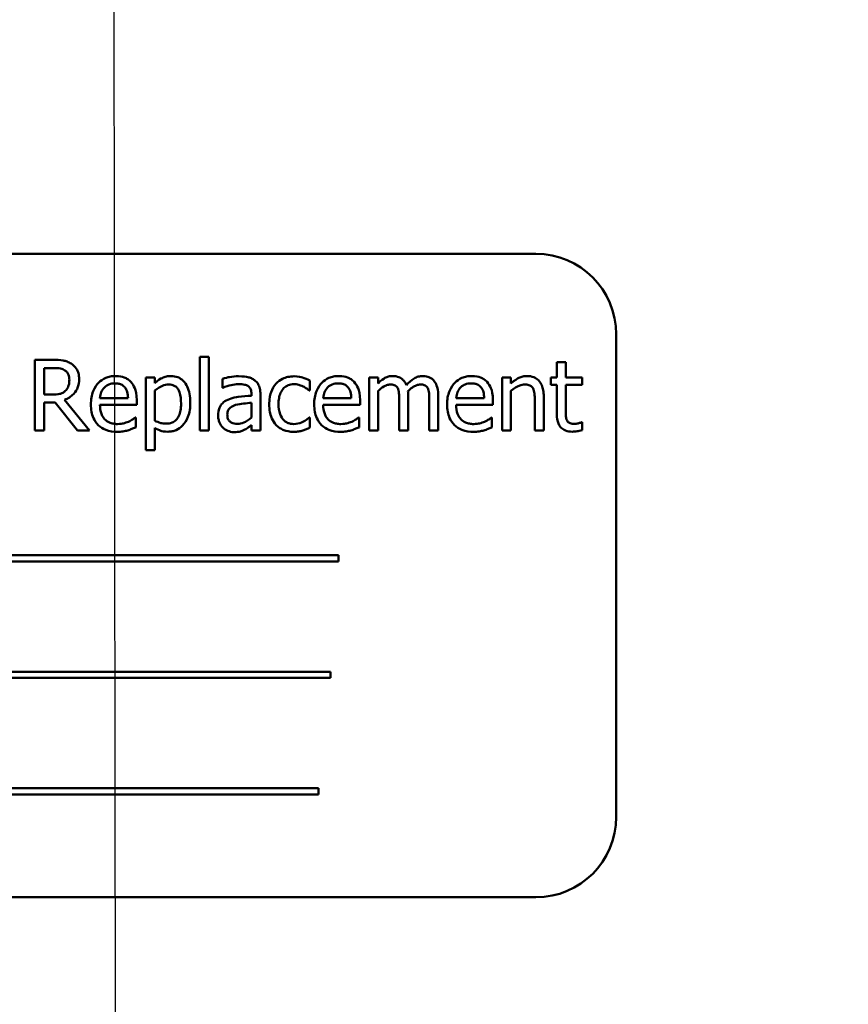
# Model space of a CAD drawing. Units: inches. Extents: x 2 to 86, y 1 to 67.
# Drawn here: x 14.3 to 15, y 42.7 to 43.5 of the extents above; entities that cross this region are included whole.
import ezdxf

# ---------------------------------------------------------------- set-up
doc = ezdxf.new("R2010")
doc.units = ezdxf.units.IN
doc.header["$LTSCALE"] = 4
doc.header["$MEASUREMENT"] = 0
doc.layers.add('Symbol (ANSI)', color=7, linetype='Continuous', lineweight=25)
doc.layers.add('Visible (ANSI)', color=7, linetype='Continuous', lineweight=50)
doc.styles.add('Note Text (ANSI)', font='tahoma.ttf')
doc.dimstyles.new('Default (ANSI)$7', dxfattribs={"dimscale": 4, "dimtxt": 0.12, "dimasz": 0.098425, "dimexe": 0.125, "dimexo": 0.0625, "dimgap": 0.031496, "dimtad": 0, "dimtih": 1, "dimtoh": 1, "dimrnd": 1e-08, "dimzin": 0, "dimdsep": 46, "dimtxsty": 'Note Text (ANSI)', "dimcen": 0.09, "dimdle": 0.393701, "dimclrd": 256, "dimclre": 256, "dimclrt": 256, "dimadec": 0, "dimazin": 1, "dimtfac": 1, "dimtofl": 0, "dimtmove": 0, "dimatfit": 3, "dimfxl": 1, "dimtolj": 1, "dimtzin": 4, "dimlwd": -1, "dimlwe": -1, "dimarcsym": 0})

msp = doc.modelspace()

# ---------------------------------------------------------------- linework, layer by layer
at = {"layer": 'Visible (ANSI)'}
for p, q in [((14.73915, 43.33339), (13.73915, 43.33339)), ((14.81058, 42.83339), (14.81058, 43.26196)), ((14.44069, 43.24206), (14.44069, 43.1764)), ((14.44864, 43.24206), (14.44069, 43.24206)), ((14.44864, 43.1764), (14.44864, 43.24206)), ((14.31044, 43.23926), (14.29424, 43.23926)), ((14.29424, 43.23926), (14.29424, 43.1764)), ((14.76578, 43.23712), (14.75783, 43.23712)), ((14.75783, 43.23712), (14.75783, 43.22357)), ((14.76578, 43.22357), (14.76578, 43.23712)), ((14.3026, 43.20839), (14.3026, 43.23202)), ((14.3026, 43.23202), (14.3109, 43.23202)), ((14.4007, 43.22357), (14.39276, 43.22357)), ((14.39276, 43.22357), (14.39276, 43.15903)), ((14.4007, 43.21863), (14.4007, 43.22357)), ((14.59901, 43.22357), (14.59106, 43.22357)), ((14.59106, 43.22357), (14.59106, 43.1764)), ((14.59901, 43.21837), (14.59901, 43.22357)), ((14.70913, 43.22357), (14.70913, 43.1764)), ((14.71708, 43.22357), (14.70913, 43.22357)), ((14.71708, 43.21832), (14.71708, 43.22357)), ((14.75783, 43.22357), (14.75248, 43.22357)), ((14.75248, 43.22357), (14.75248, 43.217)), ((14.78039, 43.22357), (14.76578, 43.22357)), ((14.78039, 43.217), (14.78039, 43.22357)), ((14.46076, 43.22255), (14.46076, 43.21445)), ((14.53834, 43.21211), (14.53834, 43.22102)), ((14.75248, 43.217), (14.75783, 43.217)), ((14.75783, 43.217), (14.75783, 43.19087)), ((14.76578, 43.19453), (14.76578, 43.217)), ((14.76578, 43.217), (14.78039, 43.217)), ((14.30993, 43.20839), (14.3026, 43.20839)), ((14.4007, 43.18521), (14.4007, 43.21201)), ((14.46076, 43.21445), (14.46122, 43.21445)), ((14.48659, 43.20895), (14.48659, 43.20742)), ((14.49453, 43.1764), (14.49453, 43.20864)), ((14.53788, 43.21211), (14.53834, 43.21211)), ((14.59901, 43.1764), (14.59901, 43.21165)), ((14.62575, 43.1764), (14.62575, 43.20747)), ((14.65249, 43.1764), (14.65249, 43.20747)), ((14.71708, 43.1764), (14.71708, 43.21165)), ((14.74616, 43.1764), (14.74616, 43.20701)), ((14.3026, 43.1764), (14.3026, 43.20141)), ((14.3026, 43.20141), (14.31217, 43.20141)), ((14.31217, 43.20141), (14.33204, 43.1764)), ((14.34289, 43.1764), (14.32053, 43.20375)), ((14.37697, 43.20523), (14.35206, 43.20523)), ((14.35206, 43.19917), (14.38471, 43.19917)), ((14.38471, 43.19917), (14.38471, 43.2035)), ((14.48659, 43.20111), (14.48659, 43.18801)), ((14.57527, 43.20523), (14.55036, 43.20523)), ((14.55036, 43.19917), (14.58301, 43.19917)), ((14.58301, 43.19917), (14.58301, 43.2035)), ((14.6178, 43.2037), (14.6178, 43.1764)), ((14.64454, 43.2037), (14.64454, 43.1764)), ((14.69334, 43.20523), (14.66843, 43.20523)), ((14.66843, 43.19917), (14.70108, 43.19917)), ((14.70108, 43.19917), (14.70108, 43.2035)), ((14.73822, 43.2033), (14.73822, 43.1764)), ((14.38384, 43.18796), (14.38339, 43.18796)), ((14.38384, 43.1793), (14.38384, 43.18796)), ((14.48659, 43.18139), (14.48659, 43.1764)), ((14.53834, 43.18796), (14.53788, 43.18796)), ((14.53834, 43.17905), (14.53834, 43.18796)), ((14.58214, 43.18796), (14.58169, 43.18796)), ((14.58214, 43.1793), (14.58214, 43.18796)), ((14.70022, 43.18796), (14.69976, 43.18796)), ((14.70022, 43.1793), (14.70022, 43.18796)), ((14.78039, 43.18394), (14.77994, 43.18394)), ((14.78039, 43.17681), (14.78039, 43.18394)), ((14.29424, 43.1764), (14.3026, 43.1764)), ((14.33204, 43.1764), (14.34289, 43.1764)), ((14.4007, 43.15903), (14.4007, 43.17879)), ((14.44069, 43.1764), (14.44864, 43.1764)), ((14.48659, 43.1764), (14.49453, 43.1764)), ((14.59106, 43.1764), (14.59901, 43.1764)), ((14.6178, 43.1764), (14.62575, 43.1764)), ((14.64454, 43.1764), (14.65249, 43.1764)), ((14.70913, 43.1764), (14.71708, 43.1764)), ((14.73822, 43.1764), (14.74616, 43.1764)), ((14.39276, 43.15903), (14.4007, 43.15903)), ((14.56396, 43.06573), (13.90228, 43.06573)), ((13.90228, 43.06028), (14.56396, 43.06028)), ((14.56396, 43.06028), (14.56396, 43.06573)), ((14.55688, 42.96223), (13.94237, 42.96223)), ((14.55688, 42.95678), (14.55688, 42.96223)), ((13.94237, 42.95678), (14.55688, 42.95678)), ((14.54613, 42.85874), (13.88445, 42.85874)), ((14.54613, 42.85329), (14.54613, 42.85874)), ((13.88445, 42.85329), (14.54613, 42.85329)), ((13.73915, 42.76196), (14.73915, 42.76196))]:
    msp.add_line(p, q, dxfattribs=at)
for centre, start, end in [((14.73915, 43.26196), 0, 90), ((14.73915, 42.83339), 270, 0)]:
    msp.add_arc(centre, 0.07143, start, end, dxfattribs=at)
for points, knots in [([(14.32644, 43.23595), (14.32536, 43.23664), (14.32423, 43.23723), (14.32189, 43.23815), (14.32071, 43.23848), (14.3165, 43.23915), (14.31346, 43.23926), (14.31044, 43.23926)], [-0.0738143, -0.0738143, -0.0738143, -0.0738143, -0.05676999, -0.05676999, -0.04027348, -0.04027348, 0, 0, 0, 0]), ([(14.33357, 43.22219), (14.33357, 43.22395), (14.33339, 43.22573), (14.33258, 43.22863), (14.33203, 43.23003), (14.32976, 43.23334), (14.32823, 43.23479), (14.32644, 43.23595)], [-0.08862465, -0.08862465, -0.08862465, -0.08862465, -0.05353477, -0.05353477, -0.02853055, -0.02853055, 0, 0, 0, 0]), ([(14.3109, 43.23202), (14.31231, 43.23202), (14.31491, 43.23196), (14.31843, 43.23115), (14.31972, 43.23065), (14.32089, 43.22988)], [-0.04825402, -0.04825402, -0.04825402, -0.04825402, -0.01854655, -0.01854655, 0, 0, 0, 0]), ([(14.32089, 43.22988), (14.32159, 43.22941), (14.32223, 43.22885), (14.3234, 43.22743), (14.32378, 43.22668), (14.32463, 43.22463), (14.32486, 43.22308), (14.32486, 43.22153)], [-0.03741459, -0.03741459, -0.03741459, -0.03741459, -0.02965645, -0.02965645, -0.02069666, -0.02069666, 0, 0, 0, 0]), ([(14.36581, 43.22489), (14.36428, 43.22489), (14.36275, 43.22477), (14.35982, 43.22421), (14.35845, 43.2238), (14.35471, 43.22221), (14.35261, 43.22073), (14.34929, 43.21733), (14.34743, 43.21501), (14.34455, 43.20775), (14.34401, 43.20372), (14.34401, 43.19973)], [-0.2368121, -0.2368121, -0.2368121, -0.2368121, -0.2003751, -0.2003751, -0.1660997, -0.1660997, -0.1039613, -0.1039613, -0.0532165, -0.0532165, 0, 0, 0, 0]), ([(14.37946, 43.21965), (14.37865, 43.22053), (14.37774, 43.22132), (14.37575, 43.22266), (14.3747, 43.2232), (14.37185, 43.22427), (14.36938, 43.22489), (14.36581, 43.22489)], [-0.1094427, -0.1094427, -0.1094427, -0.1094427, -0.0783983, -0.0783983, -0.0475944, -0.0475944, 0, 0, 0, 0]), ([(14.41512, 43.22489), (14.41375, 43.22489), (14.41238, 43.22475), (14.40974, 43.22415), (14.40848, 43.2237), (14.40631, 43.22264), (14.40365, 43.22132), (14.4007, 43.21863)], [-0.1878509, -0.1878509, -0.1878509, -0.1878509, -0.1197365, -0.1197365, -0.0531865, -0.0531865, 0, 0, 0, 0]), ([(14.43229, 43.20126), (14.43229, 43.20389), (14.43208, 43.20655), (14.43113, 43.21138), (14.43044, 43.21358), (14.42867, 43.21719), (14.42751, 43.2191), (14.42452, 43.22205), (14.42302, 43.22305), (14.41935, 43.22456), (14.41725, 43.22489), (14.41512, 43.22489)], [-0.1738799, -0.1738799, -0.1738799, -0.1738799, -0.1260957, -0.1260957, -0.0844987, -0.0844987, -0.052899, -0.052899, -0.0284129, -0.0284129, 0, 0, 0, 0]), ([(14.47518, 43.22469), (14.47244, 43.22469), (14.46974, 43.22443), (14.46625, 43.22378), (14.46301, 43.22318), (14.46076, 43.22255)], [-0.1362292, -0.1362292, -0.1362292, -0.1362292, -0.0311534, -0.0311534, 0, 0, 0, 0]), ([(14.48939, 43.22117), (14.48851, 43.22184), (14.48757, 43.2224), (14.48555, 43.22332), (14.48449, 43.22368), (14.48207, 43.22423), (14.4796, 43.22469), (14.47518, 43.22469)], [-0.15515, -0.15515, -0.15515, -0.15515, -0.1074883, -0.1074883, -0.0590414, -0.0590414, 0, 0, 0, 0]), ([(14.52443, 43.22464), (14.52261, 43.22464), (14.5208, 43.22446), (14.51732, 43.22369), (14.51564, 43.22312), (14.51197, 43.22133), (14.51011, 43.21996), (14.50854, 43.21822)], [-0.07840036, -0.07840036, -0.07840036, -0.07840036, -0.0543939, -0.0543939, -0.0313032, -0.0313032, 0, 0, 0, 0]), ([(14.53834, 43.22102), (14.5363, 43.22206), (14.5341, 43.22288), (14.53084, 43.22387), (14.52818, 43.22464), (14.52443, 43.22464)], [-0.1508645, -0.1508645, -0.1508645, -0.1508645, -0.0499207, -0.0499207, 0, 0, 0, 0]), ([(14.56411, 43.22489), (14.56258, 43.22489), (14.56105, 43.22477), (14.55812, 43.22421), (14.55675, 43.2238), (14.55301, 43.22221), (14.55091, 43.22073), (14.54759, 43.21733), (14.54573, 43.21501), (14.54286, 43.20775), (14.54231, 43.20372), (14.54231, 43.19973)], [-0.2368121, -0.2368121, -0.2368121, -0.2368121, -0.2003751, -0.2003751, -0.1660997, -0.1660997, -0.1039613, -0.1039613, -0.0532165, -0.0532165, 0, 0, 0, 0]), ([(14.57776, 43.21965), (14.57695, 43.22053), (14.57604, 43.22132), (14.57406, 43.22266), (14.573, 43.2232), (14.57015, 43.22427), (14.56768, 43.22489), (14.56411, 43.22489)], [-0.1094427, -0.1094427, -0.1094427, -0.1094427, -0.0783983, -0.0783983, -0.0475944, -0.0475944, 0, 0, 0, 0]), ([(14.61189, 43.22489), (14.6107, 43.22489), (14.60953, 43.22476), (14.60725, 43.22418), (14.60618, 43.22375), (14.60389, 43.22247), (14.60178, 43.22114), (14.59901, 43.21837)], [-0.1358397, -0.1358397, -0.1358397, -0.1358397, -0.093581, -0.093581, -0.0522732, -0.0522732, 0, 0, 0, 0]), ([(14.62422, 43.21674), (14.62387, 43.21765), (14.62344, 43.21853), (14.62246, 43.22011), (14.62192, 43.22081), (14.62082, 43.22191), (14.61966, 43.22298), (14.6158, 43.22457), (14.61387, 43.22489), (14.61189, 43.22489)], [-0.1373709, -0.1373709, -0.1373709, -0.1373709, -0.0946094, -0.0946094, -0.0556708, -0.0556708, -0.0263703, -0.0263703, 0, 0, 0, 0]), ([(14.63863, 43.22489), (14.63733, 43.22489), (14.63605, 43.22473), (14.63355, 43.22403), (14.63236, 43.2235), (14.6286, 43.22123), (14.62629, 43.21905), (14.62422, 43.21674)], [-0.0760541, -0.0760541, -0.0760541, -0.0760541, -0.05870892, -0.05870892, -0.04133248, -0.04133248, 0, 0, 0, 0]), ([(14.64852, 43.22087), (14.64792, 43.22156), (14.64726, 43.22218), (14.64579, 43.22322), (14.64502, 43.22364), (14.64322, 43.22432), (14.64142, 43.22489), (14.63863, 43.22489)], [-0.1018277, -0.1018277, -0.1018277, -0.1018277, -0.0690853, -0.0690853, -0.0372049, -0.0372049, 0, 0, 0, 0]), ([(14.68219, 43.22489), (14.68065, 43.22489), (14.67912, 43.22477), (14.6762, 43.22421), (14.67482, 43.2238), (14.67109, 43.22221), (14.66898, 43.22073), (14.66567, 43.21733), (14.6638, 43.21501), (14.66093, 43.20775), (14.66038, 43.20372), (14.66038, 43.19973)], [-0.2368121, -0.2368121, -0.2368121, -0.2368121, -0.2003751, -0.2003751, -0.1660997, -0.1660997, -0.1039613, -0.1039613, -0.0532165, -0.0532165, 0, 0, 0, 0]), ([(14.69584, 43.21965), (14.69502, 43.22053), (14.69412, 43.22132), (14.69213, 43.22266), (14.69107, 43.2232), (14.68823, 43.22427), (14.68576, 43.22489), (14.68219, 43.22489)], [-0.1094427, -0.1094427, -0.1094427, -0.1094427, -0.0783983, -0.0783983, -0.0475944, -0.0475944, 0, 0, 0, 0]), ([(14.73139, 43.22489), (14.73012, 43.22489), (14.72887, 43.22476), (14.7264, 43.22419), (14.72522, 43.22377), (14.7228, 43.22259), (14.72037, 43.22129), (14.71708, 43.21832)], [-0.1640132, -0.1640132, -0.1640132, -0.1640132, -0.1114033, -0.1114033, -0.059088, -0.059088, 0, 0, 0, 0]), ([(14.74616, 43.20701), (14.74616, 43.20878), (14.74604, 43.21057), (14.74547, 43.21381), (14.74506, 43.2153), (14.74393, 43.21794), (14.74305, 43.21957), (14.74033, 43.22228), (14.73895, 43.22319), (14.73549, 43.22459), (14.73344, 43.22489), (14.73139, 43.22489)], [-0.1491538, -0.1491538, -0.1491538, -0.1491538, -0.1113006, -0.1113006, -0.0785129, -0.0785129, -0.049832, -0.049832, -0.0273646, -0.0273646, 0, 0, 0, 0]), ([(14.32053, 43.20375), (14.32208, 43.20433), (14.32357, 43.20505), (14.32628, 43.2068), (14.32749, 43.20779), (14.33072, 43.21116), (14.33171, 43.21328), (14.33317, 43.21686), (14.33357, 43.21951), (14.33357, 43.22219)], [-0.06783932, -0.06783932, -0.06783932, -0.06783932, -0.05944131, -0.05944131, -0.05145346, -0.05145346, -0.03572129, -0.03572129, 0, 0, 0, 0]), ([(14.32486, 43.22153), (14.32486, 43.22035), (14.32477, 43.21916), (14.32435, 43.21683), (14.32404, 43.21585), (14.3231, 43.21374), (14.32231, 43.21261), (14.32129, 43.21165)], [-0.04294406, -0.04294406, -0.04294406, -0.04294406, -0.03085374, -0.03085374, -0.01869094, -0.01869094, 0, 0, 0, 0]), ([(14.35593, 43.21465), (14.35762, 43.21634), (14.35916, 43.21709), (14.3617, 43.21815), (14.36357, 43.21837), (14.36535, 43.21837)], [-0.03655812, -0.03655812, -0.03655812, -0.03655812, -0.02382751, -0.02382751, 0, 0, 0, 0]), ([(14.36535, 43.21837), (14.36654, 43.21837), (14.36775, 43.21828), (14.36961, 43.21786), (14.37061, 43.21757), (14.37269, 43.21637), (14.37356, 43.21563), (14.37427, 43.21471)], [-0.05908023, -0.05908023, -0.05908023, -0.05908023, -0.03198402, -0.03198402, -0.01553115, -0.01553115, 0, 0, 0, 0]), ([(14.38471, 43.2035), (14.38471, 43.20886), (14.3838, 43.21207), (14.38211, 43.21619), (14.38097, 43.21805), (14.37946, 43.21965)], [-0.05948621, -0.05948621, -0.05948621, -0.05948621, -0.02930294, -0.02930294, 0, 0, 0, 0]), ([(14.4007, 43.21201), (14.40366, 43.21448), (14.40628, 43.21572), (14.40931, 43.21696), (14.41121, 43.21735), (14.41318, 43.21735)], [-0.04360468, -0.04360468, -0.04360468, -0.04360468, -0.02634836, -0.02634836, 0, 0, 0, 0]), ([(14.41318, 43.21735), (14.41405, 43.21735), (14.41491, 43.21728), (14.41652, 43.21694), (14.41726, 43.21669), (14.41894, 43.21584), (14.41978, 43.21517), (14.42089, 43.21389), (14.42181, 43.21271), (14.42371, 43.2075), (14.42408, 43.20393), (14.42408, 43.20034)], [-0.2430766, -0.2430766, -0.2430766, -0.2430766, -0.1927012, -0.1927012, -0.1469172, -0.1469172, -0.0828668, -0.0828668, -0.0478493, -0.0478493, 0, 0, 0, 0]), ([(14.46122, 43.21445), (14.46362, 43.21547), (14.4661, 43.21629), (14.47048, 43.21724), (14.47286, 43.21766), (14.47512, 43.21766)], [-0.07265039, -0.07265039, -0.07265039, -0.07265039, -0.03025474, -0.03025474, 0, 0, 0, 0]), ([(14.47512, 43.21766), (14.47688, 43.21766), (14.47906, 43.21753), (14.4816, 43.21696), (14.48254, 43.21661), (14.48338, 43.21608)], [-0.03475124, -0.03475124, -0.03475124, -0.03475124, -0.0132719, -0.0132719, 0, 0, 0, 0]), ([(14.48338, 43.21608), (14.48395, 43.21572), (14.48446, 43.21527), (14.48522, 43.21434), (14.48564, 43.21374), (14.48642, 43.21175), (14.48659, 43.21036), (14.48659, 43.20895)], [-0.04830264, -0.04830264, -0.04830264, -0.04830264, -0.03164599, -0.03164599, -0.01879053, -0.01879053, 0, 0, 0, 0]), ([(14.49453, 43.20864), (14.49453, 43.21034), (14.49439, 43.21209), (14.49369, 43.21516), (14.4932, 43.21651), (14.49166, 43.21911), (14.49064, 43.22024), (14.48939, 43.22117)], [-0.06282077, -0.06282077, -0.06282077, -0.06282077, -0.04017341, -0.04017341, -0.02080948, -0.02080948, 0, 0, 0, 0]), ([(14.50854, 43.21822), (14.50653, 43.21603), (14.5051, 43.21342), (14.50351, 43.20906), (14.50243, 43.20568), (14.50243, 43.19988)], [-0.2141649, -0.2141649, -0.2141649, -0.2141649, -0.0773125, -0.0773125, 0, 0, 0, 0]), ([(14.51063, 43.19988), (14.51063, 43.20171), (14.51076, 43.20356), (14.51137, 43.20691), (14.51181, 43.20845), (14.51335, 43.21189), (14.51446, 43.21327), (14.51658, 43.21535), (14.51782, 43.21619), (14.52084, 43.21743), (14.52254, 43.21771), (14.52428, 43.21771)], [-0.09259247, -0.09259247, -0.09259247, -0.09259247, -0.07658308, -0.07658308, -0.0627042, -0.0627042, -0.04352296, -0.04352296, -0.0231675, -0.0231675, 0, 0, 0, 0]), ([(14.52428, 43.21771), (14.52573, 43.21771), (14.52717, 43.21747), (14.52938, 43.21684), (14.53097, 43.21635), (14.53248, 43.21562)], [-0.06019309, -0.06019309, -0.06019309, -0.06019309, -0.02238557, -0.02238557, 0, 0, 0, 0]), ([(14.53248, 43.21562), (14.53356, 43.21507), (14.53469, 43.21443), (14.53644, 43.21322), (14.53718, 43.21269), (14.53788, 43.21211)], [-0.02833755, -0.02833755, -0.02833755, -0.02833755, -0.0121361, -0.0121361, 0, 0, 0, 0]), ([(14.55423, 43.21465), (14.55592, 43.21634), (14.55746, 43.21709), (14.56, 43.21815), (14.56187, 43.21837), (14.56365, 43.21837)], [-0.03655812, -0.03655812, -0.03655812, -0.03655812, -0.02382751, -0.02382751, 0, 0, 0, 0]), ([(14.56365, 43.21837), (14.56484, 43.21837), (14.56605, 43.21828), (14.56791, 43.21786), (14.56891, 43.21757), (14.57099, 43.21637), (14.57186, 43.21563), (14.57257, 43.21471)], [-0.05908023, -0.05908023, -0.05908023, -0.05908023, -0.03198402, -0.03198402, -0.01553115, -0.01553115, 0, 0, 0, 0]), ([(14.58301, 43.2035), (14.58301, 43.20886), (14.5821, 43.21207), (14.58041, 43.21619), (14.57927, 43.21805), (14.57776, 43.21965)], [-0.05948621, -0.05948621, -0.05948621, -0.05948621, -0.02930294, -0.02930294, 0, 0, 0, 0]), ([(14.59901, 43.21165), (14.60017, 43.21275), (14.60142, 43.21377), (14.60479, 43.21606), (14.60619, 43.21659), (14.60765, 43.21712), (14.60874, 43.21735), (14.60985, 43.21735)], [-0.02456904, -0.02456904, -0.02456904, -0.02456904, -0.02074905, -0.02074905, -0.01487684, -0.01487684, 0, 0, 0, 0]), ([(14.60985, 43.21735), (14.6111, 43.21735), (14.61234, 43.21722), (14.6138, 43.2167), (14.61449, 43.21641), (14.61572, 43.21532), (14.61615, 43.21472), (14.61648, 43.21404)], [-0.05211046, -0.05211046, -0.05211046, -0.05211046, -0.02196912, -0.02196912, -0.00999116, -0.00999116, 0, 0, 0, 0]), ([(14.62559, 43.2115), (14.62682, 43.21268), (14.62815, 43.21381), (14.63053, 43.21542), (14.63186, 43.21622), (14.6344, 43.21712), (14.63549, 43.21735), (14.6366, 43.21735)], [-0.06668738, -0.06668738, -0.06668738, -0.06668738, -0.0359382, -0.0359382, -0.01477227, -0.01477227, 0, 0, 0, 0]), ([(14.6366, 43.21735), (14.63784, 43.21735), (14.63908, 43.21722), (14.64055, 43.2167), (14.64123, 43.21641), (14.64246, 43.21532), (14.64289, 43.21472), (14.64322, 43.21404)], [-0.05211046, -0.05211046, -0.05211046, -0.05211046, -0.02196912, -0.02196912, -0.00999116, -0.00999116, 0, 0, 0, 0]), ([(14.65249, 43.20747), (14.65249, 43.21208), (14.65178, 43.21476), (14.65045, 43.21814), (14.64963, 43.21961), (14.64852, 43.22087)], [-0.04846664, -0.04846664, -0.04846664, -0.04846664, -0.02239453, -0.02239453, 0, 0, 0, 0]), ([(14.6723, 43.21465), (14.67399, 43.21634), (14.67554, 43.21709), (14.67807, 43.21815), (14.67994, 43.21837), (14.68173, 43.21837)], [-0.03655812, -0.03655812, -0.03655812, -0.03655812, -0.02382751, -0.02382751, 0, 0, 0, 0]), ([(14.68173, 43.21837), (14.68291, 43.21837), (14.68413, 43.21828), (14.68598, 43.21786), (14.68698, 43.21757), (14.68907, 43.21637), (14.68993, 43.21563), (14.69064, 43.21471)], [-0.05908023, -0.05908023, -0.05908023, -0.05908023, -0.03198402, -0.03198402, -0.01553115, -0.01553115, 0, 0, 0, 0]), ([(14.70108, 43.2035), (14.70108, 43.20886), (14.70017, 43.21207), (14.69848, 43.21619), (14.69735, 43.21805), (14.69584, 43.21965)], [-0.05948621, -0.05948621, -0.05948621, -0.05948621, -0.02930294, -0.02930294, 0, 0, 0, 0]), ([(14.71708, 43.21165), (14.71968, 43.21385), (14.72246, 43.2156), (14.72632, 43.21704), (14.72779, 43.21735), (14.7293, 43.21735)], [-0.05499972, -0.05499972, -0.05499972, -0.05499972, -0.0201559, -0.0201559, 0, 0, 0, 0]), ([(14.7293, 43.21735), (14.73051, 43.21735), (14.73182, 43.21725), (14.73349, 43.21673), (14.7343, 43.21642), (14.73576, 43.21524), (14.73628, 43.21459), (14.73669, 43.21384)], [-0.05557501, -0.05557501, -0.05557501, -0.05557501, -0.02508241, -0.02508241, -0.01134495, -0.01134495, 0, 0, 0, 0]), ([(14.32129, 43.21165), (14.32064, 43.21099), (14.3199, 43.21044), (14.31791, 43.20937), (14.31686, 43.20912), (14.31432, 43.20856), (14.31209, 43.20839), (14.30993, 43.20839)], [-0.03875804, -0.03875804, -0.03875804, -0.03875804, -0.03466628, -0.03466628, -0.02878337, -0.02878337, 0, 0, 0, 0]), ([(14.35206, 43.20523), (14.35226, 43.20764), (14.35275, 43.20932), (14.35386, 43.21206), (14.35478, 43.21344), (14.35593, 43.21465)], [-0.03937759, -0.03937759, -0.03937759, -0.03937759, -0.02237561, -0.02237561, 0, 0, 0, 0]), ([(14.37427, 43.21471), (14.37471, 43.21416), (14.37508, 43.21356), (14.37579, 43.21212), (14.37604, 43.21135), (14.3767, 43.20901), (14.37691, 43.20707), (14.37697, 43.20523)], [-0.03832786, -0.03832786, -0.03832786, -0.03832786, -0.03229059, -0.03229059, -0.02446936, -0.02446936, 0, 0, 0, 0]), ([(14.48659, 43.20742), (14.48271, 43.2072), (14.47877, 43.20687), (14.47343, 43.20619), (14.46945, 43.20566), (14.46555, 43.20386)], [-0.2058434, -0.2058434, -0.2058434, -0.2058434, -0.0573549, -0.0573549, 0, 0, 0, 0]), ([(14.55036, 43.20523), (14.55056, 43.20764), (14.55105, 43.20932), (14.55216, 43.21206), (14.55308, 43.21344), (14.55423, 43.21465)], [-0.03937759, -0.03937759, -0.03937759, -0.03937759, -0.02237561, -0.02237561, 0, 0, 0, 0]), ([(14.57257, 43.21471), (14.57301, 43.21416), (14.57338, 43.21356), (14.57409, 43.21212), (14.57434, 43.21135), (14.575, 43.20901), (14.57521, 43.20707), (14.57527, 43.20523)], [-0.03832786, -0.03832786, -0.03832786, -0.03832786, -0.03229059, -0.03229059, -0.02446936, -0.02446936, 0, 0, 0, 0]), ([(14.61648, 43.21404), (14.61705, 43.21296), (14.61739, 43.21147), (14.61773, 43.20773), (14.6178, 43.20572), (14.6178, 43.2037)], [-0.05002783, -0.05002783, -0.05002783, -0.05002783, -0.02685442, -0.02685442, 0, 0, 0, 0]), ([(14.62575, 43.20747), (14.62575, 43.20822), (14.62573, 43.20904), (14.62568, 43.21002), (14.62565, 43.21077), (14.62559, 43.2115)], [-0.04063829, -0.04063829, -0.04063829, -0.04063829, -0.00964737, -0.00964737, 0, 0, 0, 0]), ([(14.64322, 43.21404), (14.6438, 43.21296), (14.64413, 43.21147), (14.64447, 43.20773), (14.64454, 43.20572), (14.64454, 43.2037)], [-0.05002783, -0.05002783, -0.05002783, -0.05002783, -0.02685442, -0.02685442, 0, 0, 0, 0]), ([(14.66843, 43.20523), (14.66864, 43.20764), (14.66913, 43.20932), (14.67023, 43.21206), (14.67115, 43.21344), (14.6723, 43.21465)], [-0.03937759, -0.03937759, -0.03937759, -0.03937759, -0.02237561, -0.02237561, 0, 0, 0, 0]), ([(14.69064, 43.21471), (14.69108, 43.21416), (14.69145, 43.21356), (14.69216, 43.21212), (14.69242, 43.21135), (14.69308, 43.20901), (14.69328, 43.20707), (14.69334, 43.20523)], [-0.03832786, -0.03832786, -0.03832786, -0.03832786, -0.03229059, -0.03229059, -0.02446936, -0.02446936, 0, 0, 0, 0]), ([(14.73669, 43.21384), (14.73738, 43.21258), (14.73774, 43.21098), (14.73813, 43.20735), (14.73822, 43.20532), (14.73822, 43.2033)], [-0.04869454, -0.04869454, -0.04869454, -0.04869454, -0.02697799, -0.02697799, 0, 0, 0, 0]), ([(14.34401, 43.19973), (14.34401, 43.19754), (14.34417, 43.19533), (14.34493, 43.19125), (14.34547, 43.18937), (14.3473, 43.18522), (14.34872, 43.18313), (14.35247, 43.17949), (14.35467, 43.17811), (14.36049, 43.17581), (14.36414, 43.17533), (14.36775, 43.17533)], [-0.1728436, -0.1728436, -0.1728436, -0.1728436, -0.143664, -0.143664, -0.1176773, -0.1176773, -0.0833472, -0.0833472, -0.0480538, -0.0480538, 0, 0, 0, 0]), ([(14.36765, 43.18226), (14.36636, 43.18226), (14.36506, 43.18236), (14.36264, 43.18282), (14.36151, 43.18315), (14.35883, 43.18433), (14.35741, 43.18532), (14.35537, 43.18747), (14.35422, 43.18891), (14.35239, 43.19372), (14.35206, 43.19649), (14.35206, 43.19917)], [-0.1840645, -0.1840645, -0.1840645, -0.1840645, -0.1487722, -0.1487722, -0.1166797, -0.1166797, -0.0685192, -0.0685192, -0.0357874, -0.0357874, 0, 0, 0, 0]), ([(14.42408, 43.20034), (14.42408, 43.19838), (14.42395, 43.19636), (14.42331, 43.1928), (14.42286, 43.19118), (14.42138, 43.18795), (14.42043, 43.18673), (14.41851, 43.18482), (14.41735, 43.18405), (14.41446, 43.18287), (14.41279, 43.18261), (14.4111, 43.18261)], [-0.09118697, -0.09118697, -0.09118697, -0.09118697, -0.07350929, -0.07350929, -0.058631, -0.058631, -0.04153795, -0.04153795, -0.02257548, -0.02257548, 0, 0, 0, 0]), ([(14.41242, 43.17548), (14.41368, 43.17548), (14.41493, 43.17559), (14.41734, 43.17607), (14.41848, 43.17643), (14.42179, 43.17786), (14.4237, 43.17926), (14.42705, 43.18274), (14.42884, 43.18516), (14.43173, 43.19261), (14.43229, 43.19698), (14.43229, 43.20126)], [-0.2052077, -0.2052077, -0.2052077, -0.2052077, -0.179689, -0.179689, -0.1552012, -0.1552012, -0.1064267, -0.1064267, -0.0570482, -0.0570482, 0, 0, 0, 0]), ([(14.46555, 43.20386), (14.46377, 43.20307), (14.4621, 43.20203), (14.45999, 43.19989), (14.45891, 43.1986), (14.45726, 43.1945), (14.45694, 43.19227), (14.45694, 43.19005)], [-0.1126141, -0.1126141, -0.1126141, -0.1126141, -0.0589481, -0.0589481, -0.0296329, -0.0296329, 0, 0, 0, 0]), ([(14.46514, 43.19061), (14.46514, 43.19135), (14.46521, 43.19209), (14.46551, 43.19345), (14.46573, 43.19408), (14.46635, 43.19522), (14.46685, 43.19596), (14.46924, 43.19791), (14.47078, 43.19867), (14.47242, 43.19917)], [-0.08157426, -0.08157426, -0.08157426, -0.08157426, -0.06033028, -0.06033028, -0.04119868, -0.04119868, -0.02290393, -0.02290393, 0, 0, 0, 0]), ([(14.47242, 43.19917), (14.47507, 43.19997), (14.47751, 43.20022), (14.48168, 43.20064), (14.48432, 43.2009), (14.48659, 43.20111)], [-0.05617787, -0.05617787, -0.05617787, -0.05617787, -0.03035877, -0.03035877, 0, 0, 0, 0]), ([(14.50243, 43.19988), (14.50243, 43.19756), (14.50259, 43.19521), (14.50325, 43.19165), (14.50373, 43.18951), (14.5057, 43.18501), (14.50693, 43.18306), (14.50854, 43.18139)], [-0.1272472, -0.1272472, -0.1272472, -0.1272472, -0.0654122, -0.0654122, -0.0308909, -0.0308909, 0, 0, 0, 0]), ([(14.52428, 43.18226), (14.52327, 43.18226), (14.52227, 43.18234), (14.52037, 43.18273), (14.51948, 43.18301), (14.51723, 43.18403), (14.51602, 43.18493), (14.51396, 43.18716), (14.51286, 43.18872), (14.51098, 43.19378), (14.51063, 43.19689), (14.51063, 43.19988)], [-0.1458004, -0.1458004, -0.1458004, -0.1458004, -0.1243947, -0.1243947, -0.1044929, -0.1044929, -0.0718292, -0.0718292, -0.0398803, -0.0398803, 0, 0, 0, 0]), ([(14.54231, 43.19973), (14.54231, 43.19754), (14.54247, 43.19533), (14.54323, 43.19125), (14.54377, 43.18937), (14.5456, 43.18522), (14.54702, 43.18313), (14.55077, 43.17949), (14.55297, 43.17811), (14.55879, 43.17581), (14.56244, 43.17533), (14.56605, 43.17533)], [-0.1728436, -0.1728436, -0.1728436, -0.1728436, -0.143664, -0.143664, -0.1176773, -0.1176773, -0.0833472, -0.0833472, -0.0480538, -0.0480538, 0, 0, 0, 0]), ([(14.56595, 43.18226), (14.56466, 43.18226), (14.56336, 43.18236), (14.56094, 43.18282), (14.55981, 43.18315), (14.55713, 43.18433), (14.55571, 43.18532), (14.55367, 43.18747), (14.55252, 43.18891), (14.55069, 43.19372), (14.55036, 43.19649), (14.55036, 43.19917)], [-0.1840645, -0.1840645, -0.1840645, -0.1840645, -0.1487722, -0.1487722, -0.1166797, -0.1166797, -0.0685192, -0.0685192, -0.0357874, -0.0357874, 0, 0, 0, 0]), ([(14.66038, 43.19973), (14.66038, 43.19754), (14.66055, 43.19533), (14.6613, 43.19125), (14.66184, 43.18937), (14.66367, 43.18522), (14.66509, 43.18313), (14.66884, 43.17949), (14.67104, 43.17811), (14.67686, 43.17581), (14.68052, 43.17533), (14.68412, 43.17533)], [-0.1728436, -0.1728436, -0.1728436, -0.1728436, -0.143664, -0.143664, -0.1176773, -0.1176773, -0.0833472, -0.0833472, -0.0480538, -0.0480538, 0, 0, 0, 0]), ([(14.68402, 43.18226), (14.68273, 43.18226), (14.68143, 43.18236), (14.67901, 43.18282), (14.67789, 43.18315), (14.6752, 43.18433), (14.67379, 43.18532), (14.67175, 43.18747), (14.6706, 43.18891), (14.66876, 43.19372), (14.66843, 43.19649), (14.66843, 43.19917)], [-0.1840645, -0.1840645, -0.1840645, -0.1840645, -0.1487722, -0.1487722, -0.1166797, -0.1166797, -0.0685192, -0.0685192, -0.0357874, -0.0357874, 0, 0, 0, 0]), ([(14.45694, 43.19005), (14.45694, 43.18891), (14.45705, 43.18778), (14.45752, 43.18556), (14.45787, 43.1845), (14.45901, 43.18192), (14.45992, 43.18048), (14.46112, 43.17925)], [-0.05267516, -0.05267516, -0.05267516, -0.05267516, -0.03770088, -0.03770088, -0.02279889, -0.02279889, 0, 0, 0, 0]), ([(14.47411, 43.18241), (14.47319, 43.18241), (14.47226, 43.18248), (14.47058, 43.1828), (14.46981, 43.18303), (14.46815, 43.18382), (14.46752, 43.18435), (14.4665, 43.18542), (14.46606, 43.18615), (14.4653, 43.18811), (14.46514, 43.18938), (14.46514, 43.19061)], [-0.04943679, -0.04943679, -0.04943679, -0.04943679, -0.04231527, -0.04231527, -0.03615188, -0.03615188, -0.02802791, -0.02802791, -0.01646665, -0.01646665, 0, 0, 0, 0]), ([(14.75783, 43.19087), (14.75783, 43.18795), (14.75819, 43.18508), (14.76001, 43.18074), (14.76099, 43.17964), (14.76274, 43.17793), (14.76403, 43.17711), (14.76741, 43.17577), (14.76951, 43.17548), (14.77158, 43.17548)], [-0.07505974, -0.07505974, -0.07505974, -0.07505974, -0.06018967, -0.06018967, -0.04847244, -0.04847244, -0.02765573, -0.02765573, 0, 0, 0, 0]), ([(14.7669, 43.18537), (14.76661, 43.18593), (14.76638, 43.18651), (14.76605, 43.18774), (14.76594, 43.18837), (14.76578, 43.19085), (14.76578, 43.19269), (14.76578, 43.19453)], [-0.04152874, -0.04152874, -0.04152874, -0.04152874, -0.03313127, -0.03313127, -0.02457289, -0.02457289, 0, 0, 0, 0]), ([(14.37732, 43.18435), (14.37587, 43.18369), (14.37432, 43.18321), (14.3719, 43.18264), (14.37007, 43.18226), (14.36765, 43.18226)], [-0.09031747, -0.09031747, -0.09031747, -0.09031747, -0.03238145, -0.03238145, 0, 0, 0, 0]), ([(14.38339, 43.18796), (14.38265, 43.18734), (14.38177, 43.18676), (14.38013, 43.18577), (14.37901, 43.18515), (14.37732, 43.18435)], [-0.05013414, -0.05013414, -0.05013414, -0.05013414, -0.02486825, -0.02486825, 0, 0, 0, 0]), ([(14.4111, 43.18261), (14.40868, 43.18261), (14.40705, 43.18292), (14.40427, 43.18362), (14.40233, 43.18444), (14.4007, 43.18521)], [-0.0380587, -0.0380587, -0.0380587, -0.0380587, -0.02404632, -0.02404632, 0, 0, 0, 0]), ([(14.48659, 43.18801), (14.48425, 43.18591), (14.48175, 43.18432), (14.47797, 43.18274), (14.47606, 43.18241), (14.47411, 43.18241)], [-0.05466897, -0.05466897, -0.05466897, -0.05466897, -0.02611451, -0.02611451, 0, 0, 0, 0]), ([(14.48083, 43.17737), (14.48194, 43.17792), (14.48301, 43.17864), (14.48485, 43.18008), (14.48571, 43.18075), (14.48659, 43.18139)], [-0.03112747, -0.03112747, -0.03112747, -0.03112747, -0.01453668, -0.01453668, 0, 0, 0, 0]), ([(14.50854, 43.18139), (14.5095, 43.18038), (14.51056, 43.17949), (14.51291, 43.17795), (14.51417, 43.17732), (14.51747, 43.1761), (14.52035, 43.17533), (14.52443, 43.17533)], [-0.1267379, -0.1267379, -0.1267379, -0.1267379, -0.090779, -0.090779, -0.0543885, -0.0543885, 0, 0, 0, 0]), ([(14.53788, 43.18796), (14.53516, 43.18545), (14.53245, 43.18418), (14.52893, 43.18271), (14.52665, 43.18226), (14.52428, 43.18226)], [-0.0508388, -0.0508388, -0.0508388, -0.0508388, -0.0316435, -0.0316435, 0, 0, 0, 0]), ([(14.57562, 43.18435), (14.57417, 43.18369), (14.57262, 43.18321), (14.5702, 43.18264), (14.56837, 43.18226), (14.56595, 43.18226)], [-0.09031747, -0.09031747, -0.09031747, -0.09031747, -0.03238145, -0.03238145, 0, 0, 0, 0]), ([(14.58169, 43.18796), (14.58095, 43.18734), (14.58007, 43.18676), (14.57843, 43.18577), (14.57731, 43.18515), (14.57562, 43.18435)], [-0.05013414, -0.05013414, -0.05013414, -0.05013414, -0.02486825, -0.02486825, 0, 0, 0, 0]), ([(14.6937, 43.18435), (14.69224, 43.18369), (14.69069, 43.18321), (14.68827, 43.18264), (14.68645, 43.18226), (14.68402, 43.18226)], [-0.09031747, -0.09031747, -0.09031747, -0.09031747, -0.03238145, -0.03238145, 0, 0, 0, 0]), ([(14.69976, 43.18796), (14.69902, 43.18734), (14.69814, 43.18676), (14.6965, 43.18577), (14.69538, 43.18515), (14.6937, 43.18435)], [-0.05013414, -0.05013414, -0.05013414, -0.05013414, -0.02486825, -0.02486825, 0, 0, 0, 0]), ([(14.77357, 43.18241), (14.77215, 43.18241), (14.77072, 43.18256), (14.76879, 43.1833), (14.76829, 43.18366), (14.76751, 43.18435), (14.76716, 43.18483), (14.7669, 43.18537)], [-0.02286061, -0.02286061, -0.02286061, -0.02286061, -0.01386975, -0.01386975, -0.00799605, -0.00799605, 0, 0, 0, 0]), ([(14.77994, 43.18394), (14.77926, 43.18364), (14.77819, 43.18328), (14.7766, 43.18277), (14.77548, 43.18241), (14.77357, 43.18241)], [-0.0570571, -0.0570571, -0.0570571, -0.0570571, -0.02552764, -0.02552764, 0, 0, 0, 0]), ([(14.36775, 43.17533), (14.36925, 43.17533), (14.37099, 43.1754), (14.37389, 43.17591), (14.37529, 43.17626), (14.37666, 43.17666)], [-0.03927279, -0.03927279, -0.03927279, -0.03927279, -0.01908404, -0.01908404, 0, 0, 0, 0]), ([(14.37666, 43.17666), (14.37789, 43.177), (14.37919, 43.17746), (14.38097, 43.17816), (14.3825, 43.17876), (14.38384, 43.1793)], [-0.05828103, -0.05828103, -0.05828103, -0.05828103, -0.01935634, -0.01935634, 0, 0, 0, 0]), ([(14.4007, 43.17879), (14.40243, 43.17776), (14.40428, 43.17688), (14.40718, 43.176), (14.40918, 43.17548), (14.41242, 43.17548)], [-0.1289578, -0.1289578, -0.1289578, -0.1289578, -0.0432669, -0.0432669, 0, 0, 0, 0]), ([(14.46112, 43.17925), (14.46245, 43.17792), (14.46399, 43.1769), (14.46693, 43.17567), (14.46879, 43.17508), (14.47125, 43.17508)], [-0.08019114, -0.08019114, -0.08019114, -0.08019114, -0.03285567, -0.03285567, 0, 0, 0, 0]), ([(14.47125, 43.17508), (14.47334, 43.17508), (14.47532, 43.17523), (14.4774, 43.17585), (14.47881, 43.17629), (14.48083, 43.17737)], [-0.1029357, -0.1029357, -0.1029357, -0.1029357, -0.0305391, -0.0305391, 0, 0, 0, 0]), ([(14.52443, 43.17533), (14.52573, 43.17533), (14.52725, 43.17539), (14.52976, 43.17587), (14.53098, 43.17619), (14.53217, 43.17655)], [-0.03408021, -0.03408021, -0.03408021, -0.03408021, -0.01669402, -0.01669402, 0, 0, 0, 0]), ([(14.53217, 43.17655), (14.53325, 43.17682), (14.53437, 43.17725), (14.53637, 43.17814), (14.53736, 43.17858), (14.53834, 43.17905)], [-0.02924472, -0.02924472, -0.02924472, -0.02924472, -0.01443804, -0.01443804, 0, 0, 0, 0]), ([(14.56605, 43.17533), (14.56755, 43.17533), (14.56929, 43.1754), (14.5722, 43.17591), (14.57359, 43.17626), (14.57496, 43.17666)], [-0.03927279, -0.03927279, -0.03927279, -0.03927279, -0.01908404, -0.01908404, 0, 0, 0, 0]), ([(14.57496, 43.17666), (14.5762, 43.177), (14.57749, 43.17746), (14.57927, 43.17816), (14.5808, 43.17876), (14.58214, 43.1793)], [-0.05828103, -0.05828103, -0.05828103, -0.05828103, -0.01935634, -0.01935634, 0, 0, 0, 0]), ([(14.68412, 43.17533), (14.68563, 43.17533), (14.68737, 43.1754), (14.69027, 43.17591), (14.69166, 43.17626), (14.69304, 43.17666)], [-0.03927279, -0.03927279, -0.03927279, -0.03927279, -0.01908404, -0.01908404, 0, 0, 0, 0]), ([(14.69304, 43.17666), (14.69427, 43.177), (14.69556, 43.17746), (14.69735, 43.17816), (14.69887, 43.17876), (14.70022, 43.1793)], [-0.05828103, -0.05828103, -0.05828103, -0.05828103, -0.01935634, -0.01935634, 0, 0, 0, 0]), ([(14.77158, 43.17548), (14.77301, 43.17548), (14.77445, 43.17562), (14.77684, 43.17599), (14.77842, 43.17627), (14.78039, 43.17681)], [-0.0662629, -0.0662629, -0.0662629, -0.0662629, -0.02726206, -0.02726206, 0, 0, 0, 0])]:
    msp.add_open_spline(points, degree=3, knots=knots, dxfattribs=at)

# ---------------------------------------------------------------- leaders
at = {"layer": 'Symbol (ANSI)', "annotation_type": 0, "has_hookline": 1, "hookline_direction": 1, "text_width": 0.20631}
msp.add_leader([(14.3593, 47.06633), (14.36684, 41.79248), (22.8107, 41.79248)], dimstyle='Default (ANSI)$7', override={"dimtad": 0}, dxfattribs=at)

doc.saveas('drawing.dxf')
